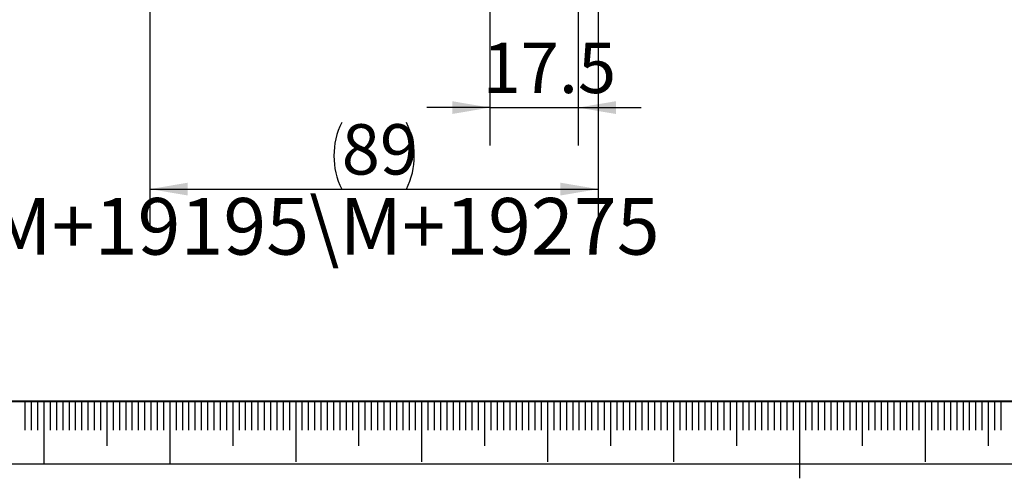
# Model space of a CAD drawing. Units: millimetres. Extents: x 0 to 644, y -1 to 558.
# Drawn here: x 198 to 276, y -1 to 35 of the extents above; entities that cross this region are included whole.
import ezdxf

# ---------------------------------------------------------------- set-up
doc = ezdxf.new("R2010")
doc.units = ezdxf.units.MM
doc.layers.add('SLD-0', color=7, linetype='Continuous')
doc.layers.add('图框', color=179, linetype='Continuous')
doc.styles.add('SLDTEXTSTYLE0', font='TXT', dxfattribs={"width": 0.7, "bigfont": 'bigfont'})
doc.styles.add('SLDTEXTSTYLE1', font='TXT', dxfattribs={"width": 0.7})
doc.dimstyles.new('SLDDIMSTYLE0', dxfattribs={"dimtxt": 4, "dimasz": 3, "dimexe": 0, "dimexo": 0.0625, "dimgap": 1, "dimtad": 2, "dimlfac": 2.5, "dimrnd": 1e-09, "dimzin": 12, "dimdsep": 46, "dimtxsty": 'SLDTEXTSTYLE1', "dimsah": 1, "dimcen": 0.09, "dimadec": 0, "dimazin": 3, "dimtfac": 1, "dimtmove": 0, "dimatfit": 0, "dimfxl": 0, "dimfrac": 2, "dimtolj": 1, "dimtzin": 12, "dimarcsym": 0})
doc.dimstyles.new('SLDDIMSTYLE1', dxfattribs={"dimtxt": 4, "dimasz": 3, "dimexe": 0, "dimexo": 0.0625, "dimgap": 1, "dimtad": 2, "dimlfac": 2.5, "dimrnd": 1e-09, "dimzin": 12, "dimdsep": 46, "dimtxsty": 'SLDTEXTSTYLE1', "dimsah": 1, "dimcen": 0.09, "dimadec": 0, "dimazin": 3, "dimtfac": 1, "dimtofl": 0, "dimtmove": 0, "dimatfit": 3, "dimfxl": 0, "dimfrac": 2, "dimtolj": 1, "dimtzin": 12, "dimarcsym": 0})

# ---------------------------------------------------------------- blocks, each defined once
blk = doc.blocks.new('_D_30')
at = {"layer": '图框'}
for p, q in [((208.472, 36.966), (208.472, 18.832)), ((244.072, 37.106), (244.072, 18.832)), ((208.472, 21.832), (244.072, 21.832))]:
    blk.add_line(p, q, dxfattribs=at)
for centre, start, end in [((228.991, 24.477), 153.43495, 206.56505), ((223.552, 24.477), 333.43495, 26.56505)]:
    blk.add_arc(centre, 5.913, start, end, dxfattribs=at)
for points in [[(208.472, 21.832), (211.472, 21.324), (211.472, 22.34)], [(244.072, 21.832), (241.072, 22.34), (241.072, 21.324)]]:
    blk.add_solid(points, dxfattribs=at)
at = {"layer": '图框', "insert": (223.702, 26.989), "char_height": 4, "attachment_point": 1, "style": 'SLDTEXTSTYLE1'}
blk.add_mtext('89', dxfattribs=at)
blk = doc.blocks.new('_D_31')
at = {"layer": '图框'}
for p, q in [((235.472, 43.566), (235.472, 25.306)), ((242.472, 36.506), (242.472, 25.306)), ((235.472, 28.306), (230.472, 28.306)), ((235.472, 28.306), (242.472, 28.306)), ((242.472, 28.306), (247.472, 28.306))]:
    blk.add_line(p, q, dxfattribs=at)
for points in [[(235.472, 28.306), (232.472, 28.814), (232.472, 27.798)], [(242.472, 28.306), (245.472, 27.798), (245.472, 28.814)]]:
    blk.add_solid(points, dxfattribs=at)
at = {"layer": '图框', "insert": (234.891, 33.462), "char_height": 4, "attachment_point": 1, "style": 'SLDTEXTSTYLE1'}
blk.add_mtext('17.5', dxfattribs=at)

msp = doc.modelspace()

# ---------------------------------------------------------------- linework, layer by layer
at = {"layer": 'SLD-0', "color": 7}
for p, q in [((198.543329, 4.984686), (198.543329, 2.675423)), ((199.043329, 4.984686), (199.043329, 2.675423)), ((199.543329, 4.984686), (199.543329, 2.675423)), ((200.043329, 4.984686), (200.043329, -0.015314)), ((200.543329, 4.984686), (200.543329, 2.675423)), ((201.043329, 4.984686), (201.043329, 2.675423)), ((201.543329, 4.984686), (201.543329, 2.675423)), ((202.043329, 4.984686), (202.043329, 2.675423)), ((202.543329, 4.984686), (202.543329, 2.675423)), ((203.043329, 4.984686), (203.043329, 2.675423)), ((203.543329, 4.984686), (203.543329, 2.675423)), ((204.043329, 4.984686), (204.043329, 2.675423)), ((204.543329, 4.984686), (204.543329, 2.675423)), ((205.043329, 4.984686), (205.043329, 1.441901)), ((205.543329, 4.984686), (205.543329, 2.675423)), ((206.043329, 4.984686), (206.043329, 2.675423)), ((206.543329, 4.984686), (206.543329, 2.675423)), ((207.043329, 4.984686), (207.043329, 2.675423)), ((207.543329, 4.984686), (207.543329, 2.675423)), ((208.043329, 4.984686), (208.043329, 2.675423)), ((208.543329, 4.984686), (208.543329, 2.675423)), ((209.043329, 4.984686), (209.043329, 2.675423)), ((209.543329, 4.984686), (209.543329, 2.675423)), ((210.043329, 4.984686), (210.043329, -0.015314)), ((210.543329, 4.984686), (210.543329, 2.675423)), ((211.043329, 4.984686), (211.043329, 2.675423)), ((211.543329, 4.984686), (211.543329, 2.675423)), ((212.043329, 4.984686), (212.043329, 2.675423)), ((212.543329, 4.984686), (212.543329, 2.675423)), ((213.043329, 4.984686), (213.043329, 2.675423)), ((213.543329, 4.984686), (213.543329, 2.675423)), ((214.043329, 4.984686), (214.043329, 2.675423)), ((214.543329, 4.984686), (214.543329, 2.675423)), ((215.043329, 4.984686), (215.043329, 1.441901)), ((215.543329, 4.984686), (215.543329, 2.675423)), ((216.043329, 4.984686), (216.043329, 2.675423)), ((216.543329, 4.984686), (216.543329, 2.675423)), ((217.043329, 4.984686), (217.043329, 2.675423)), ((217.543329, 4.984686), (217.543329, 2.675423)), ((218.043329, 4.984686), (218.043329, 2.675423)), ((218.543329, 4.984686), (218.543329, 2.675423)), ((219.043329, 4.984686), (219.043329, 2.675423)), ((219.543329, 4.984686), (219.543329, 2.675423)), ((220.043329, 4.984686), (220.043329, 0.15858)), ((220.043329, 4.984686), (220.043329, 1.441901)), ((220.543329, 4.984686), (220.543329, 2.675423)), ((221.043329, 4.984686), (221.043329, 2.675423)), ((221.543329, 4.984686), (221.543329, 2.675423)), ((222.043329, 4.984686), (222.043329, 2.675423)), ((222.543329, 4.984686), (222.543329, 2.675423)), ((223.043329, 4.984686), (223.043329, 2.675423)), ((223.543329, 4.984686), (223.543329, 2.675423)), ((224.043329, 4.984686), (224.043329, 2.675423)), ((224.543329, 4.984686), (224.543329, 2.675423)), ((225.043329, 4.984686), (225.043329, 1.441901)), ((225.543329, 4.984686), (225.543329, 2.675423)), ((226.043329, 4.984686), (226.043329, 2.675423)), ((226.543329, 4.984686), (226.543329, 2.675423)), ((227.043329, 4.984686), (227.043329, 2.675423)), ((227.543329, 4.984686), (227.543329, 2.675423)), ((228.043329, 4.984686), (228.043329, 2.675423)), ((228.543329, 4.984686), (228.543329, 2.675423)), ((229.043329, 4.984686), (229.043329, 2.675423)), ((229.543329, 4.984686), (229.543329, 2.675423)), ((230.043329, 4.984686), (230.043329, 0.15858)), ((230.543329, 4.984686), (230.543329, 2.675423)), ((231.043329, 4.984686), (231.043329, 2.675423)), ((231.543329, 4.984686), (231.543329, 2.675423)), ((232.043329, 4.984686), (232.043329, 2.675423)), ((232.543329, 4.984686), (232.543329, 2.675423)), ((233.043329, 4.984686), (233.043329, 2.675423)), ((233.543329, 4.984686), (233.543329, 2.675423)), ((234.043329, 4.984686), (234.043329, 2.675423)), ((234.543329, 4.984686), (234.543329, 2.675423)), ((235.043329, 4.984686), (235.043329, 1.441901)), ((235.543329, 4.984686), (235.543329, 2.675423)), ((236.043329, 4.984686), (236.043329, 2.675423)), ((236.543329, 4.984686), (236.543329, 2.675423)), ((237.043329, 4.984686), (237.043329, 2.675423)), ((237.543329, 4.984686), (237.543329, 2.675423)), ((238.043329, 4.984686), (238.043329, 2.675423)), ((238.543329, 4.984686), (238.543329, 2.675423)), ((239.043329, 4.984686), (239.043329, 2.675423)), ((239.543329, 4.984686), (239.543329, 2.675423)), ((240.043329, 4.984686), (240.043329, 0.15858)), ((240.543329, 4.984686), (240.543329, 2.675423)), ((241.043329, 4.984686), (241.043329, 2.675423)), ((241.543329, 4.984686), (241.543329, 2.675423)), ((242.043329, 4.984686), (242.043329, 2.675423)), ((242.543329, 4.984686), (242.543329, 2.675423)), ((243.043329, 4.984686), (243.043329, 2.675423)), ((243.543329, 4.984686), (243.543329, 2.675423)), ((244.043329, 4.984686), (244.043329, 2.675423)), ((244.543329, 4.984686), (244.543329, 2.675423)), ((245.043329, 4.984686), (245.043329, 1.441901)), ((245.543329, 4.984686), (245.543329, 2.675423)), ((246.043329, 4.984686), (246.043329, 2.675423)), ((246.543329, 4.984686), (246.543329, 2.675423)), ((247.043329, 4.984686), (247.043329, 2.675423)), ((247.543329, 4.984686), (247.543329, 2.675423)), ((248.043329, 4.984686), (248.043329, 2.675423)), ((248.543329, 4.984686), (248.543329, 2.675423)), ((249.043329, 4.984686), (249.043329, 2.675423)), ((249.543329, 4.984686), (249.543329, 2.675423)), ((250.043329, 4.984686), (250.043329, 0.15858)), ((250.543329, 4.984686), (250.543329, 2.675423)), ((251.043329, 4.984686), (251.043329, 2.675423)), ((251.543329, 4.984686), (251.543329, 2.675423)), ((252.043329, 4.984686), (252.043329, 2.675423)), ((252.543329, 4.984686), (252.543329, 2.675423)), ((253.043329, 4.984686), (253.043329, 2.675423)), ((253.543329, 4.984686), (253.543329, 2.675423)), ((254.043329, 4.984686), (254.043329, 2.675423)), ((254.543329, 4.984686), (254.543329, 2.675423)), ((255.043329, 4.984686), (255.043329, 1.441901)), ((255.543329, 4.984686), (255.543329, 2.675423)), ((256.043329, 4.984686), (256.043329, 2.675423)), ((256.543329, 4.984686), (256.543329, 2.675423)), ((257.043329, 4.984686), (257.043329, 2.675423)), ((257.543329, 4.984686), (257.543329, 2.675423)), ((258.043329, 4.984686), (258.043329, 2.675423)), ((258.543329, 4.984686), (258.543329, 2.675423)), ((259.043329, 4.984686), (259.043329, 2.675423)), ((259.543329, 4.984686), (259.543329, 2.675423)), ((260.043329, 4.984686), (260.043329, -1.146129)), ((260.543329, 4.984686), (260.543329, 2.675423)), ((261.043329, 4.984686), (261.043329, 2.675423)), ((261.543329, 4.984686), (261.543329, 2.675423)), ((262.043329, 4.984686), (262.043329, 2.675423)), ((262.543329, 4.984686), (262.543329, 2.675423)), ((263.043329, 4.984686), (263.043329, 2.675423)), ((263.543329, 4.984686), (263.543329, 2.675423)), ((264.043329, 4.984686), (264.043329, 2.675423)), ((264.543329, 4.984686), (264.543329, 2.675423)), ((265.043329, 4.984686), (265.043329, 1.441901)), ((265.543329, 4.984686), (265.543329, 2.675423)), ((266.043329, 4.984686), (266.043329, 2.675423)), ((266.543329, 4.984686), (266.543329, 2.675423)), ((267.043329, 4.984686), (267.043329, 2.675423)), ((267.543329, 4.984686), (267.543329, 2.675423)), ((268.043329, 4.984686), (268.043329, 2.675423)), ((268.543329, 4.984686), (268.543329, 2.675423)), ((269.043329, 4.984686), (269.043329, 2.675423)), ((269.543329, 4.984686), (269.543329, 2.675423)), ((270.043329, 4.984686), (270.043329, 0.15858)), ((270.043329, 4.984686), (270.043329, 1.441901)), ((270.543329, 4.984686), (270.543329, 2.675423)), ((271.043329, 4.984686), (271.043329, 2.675423)), ((271.543329, 4.984686), (271.543329, 2.675423)), ((272.043329, 4.984686), (272.043329, 2.675423)), ((272.543329, 4.984686), (272.543329, 2.675423)), ((273.043329, 4.984686), (273.043329, 2.675423)), ((273.543329, 4.984686), (273.543329, 2.675423)), ((274.043329, 4.984686), (274.043329, 2.675423)), ((274.543329, 4.984686), (274.543329, 2.675423)), ((275.043329, 4.984686), (275.043329, 1.441901)), ((275.543329, 4.984686), (275.543329, 2.675423)), ((276.043329, 4.984686), (276.043329, 2.675423))]:
    msp.add_line(p, q, dxfattribs=at)
at = {"layer": '图框', "color": 7, "lineweight": 40}
msp.add_line((25.000005, 4.984686), (415.000005, 4.984686), dxfattribs=at)
at = {"layer": '图框', "color": 7}
msp.add_line((0, 0), (420, 0), dxfattribs=at)

# ---------------------------------------------------------------- texts
at = {"layer": '图框', "insert": (79.697487, 21.125219), "char_height": 4.5, "attachment_point": 1, "style": 'SLDTEXTSTYLE0'}
msp.add_mtext('\\M+188DA\\M+18F9C\\M+19084\\M+197BF\\M+19195\\M+19275', dxfattribs=at)

# ---------------------------------------------------------------- dimensions: what is measured, and where the dimension line sits
at = {"layer": '图框'}
dim = msp.add_linear_dim(base=(242.471604, 28.306096), p1=(235.471604, 43.566096), p2=(242.471604, 36.506096), dimstyle='SLDDIMSTYLE0', dxfattribs=at)
dim.commit()
dim.dimension.update_dxf_attribs({"geometry": '_D_31', "text_midpoint": (238.971604, 28.306096), "dimtype": 160})
dim = msp.add_linear_dim(base=(244.071604, 21.832483), p1=(208.471604, 36.966096), p2=(244.071604, 37.106096), text='(<>)', dimstyle='SLDDIMSTYLE1', dxfattribs=at)
dim.commit()
dim.dimension.update_dxf_attribs({"geometry": '_D_30', "text_midpoint": (226.271604, 21.832483), "dimtype": 160})

doc.saveas('drawing.dxf')
